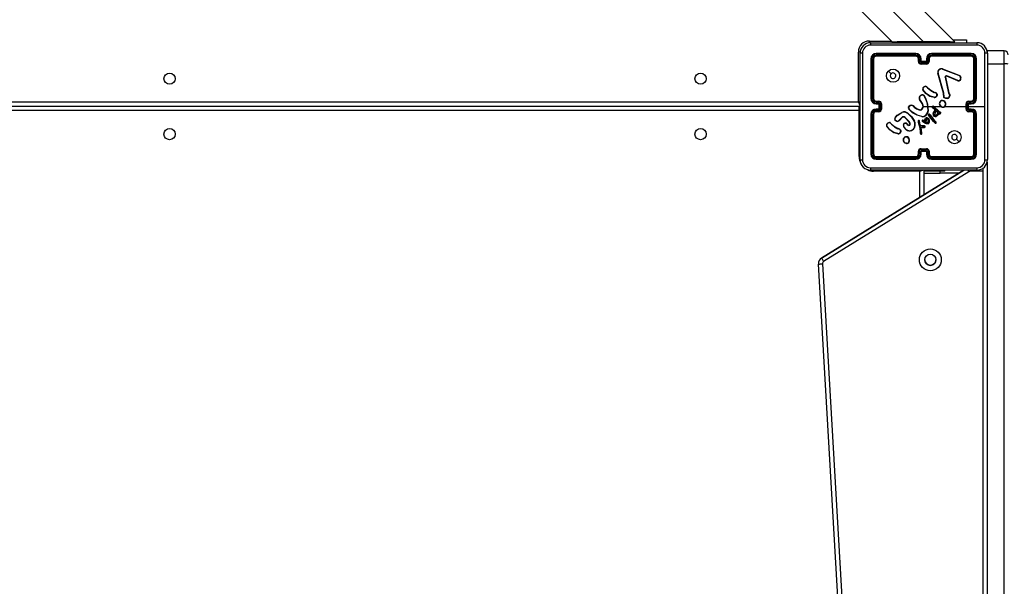
# Model space of a CAD drawing. Units: millimetres. Extents: x 64 to 903, y 61 to 798.
# Drawn here: x 484 to 558, y 510 to 553 of the extents above; entities that cross this region are included whole.
import ezdxf

# ---------------------------------------------------------------- set-up
doc = ezdxf.new("R2010")
doc.units = ezdxf.units.MM
doc.header["$LTSCALE"] = 50
doc.header["$PDSIZE"] = -1
doc.styles.add('SLDTEXTSTYLE1', font='TXT', dxfattribs={"width": 0.605})
doc.dimstyles.new('SLDDIMSTYLE1', dxfattribs={"dimtxt": 17.5, "dimasz": 17.78, "dimexe": 0, "dimexo": 0.0625, "dimgap": 4.375, "dimtad": 1, "dimdec": 0, "dimrnd": 1e-09, "dimzin": 12, "dimdsep": 46, "dimtxsty": 'SLDTEXTSTYLE1', "dimsah": 1, "dimcen": 0.09, "dimadec": 0, "dimazin": 3, "dimtfac": 1, "dimtdec": 0, "dimtofl": 0, "dimtmove": 0, "dimatfit": 3, "dimfxl": 1, "dimfrac": 2, "dimtolj": 1, "dimtzin": 12, "dimarcsym": 0})

# ---------------------------------------------------------------- blocks, each defined once
blk = doc.blocks.new('_D_1')
at = {"color": 0, "linetype": 'Continuous', "lineweight": -2}
for p, q in [((479.193, 797.802), (899.893, 797.802)), ((899.893, 179.635), (899.893, 780.022)), ((560.646, 161.855), (899.893, 161.855))]:
    blk.add_line(p, q, dxfattribs=at)
at = {"color": 0}
for points in [[(902.856, 780.022), (896.929, 780.022), (899.893, 797.802)], [(896.929, 179.635), (902.856, 179.635), (899.893, 161.855)]]:
    blk.add_solid(points, dxfattribs=at)
at = {"layer": 'Defpoints', "color": 0}
for p in [(479.13, 797.802), (899.893, 797.802), (560.583, 161.855)]:
    blk.add_point(p, dxfattribs=at)
at = {"color": 0, "lineweight": 18, "insert": (878.018, 454.345), "char_height": 17.5, "attachment_point": 2, "rotation": 90, "style": 'SLDTEXTSTYLE1'}
blk.add_mtext('\\A1;636', dxfattribs=at)
blk = doc.blocks.new('_D_3')
at = {"color": 0, "linetype": 'Continuous', "lineweight": -2}
for p, q in [((435.862, 647.806), (719.893, 647.806)), ((719.893, 329.635), (719.893, 630.026)), ((558.256, 311.855), (719.893, 311.855))]:
    blk.add_line(p, q, dxfattribs=at)
at = {"color": 0}
for points in [[(722.856, 630.026), (716.929, 630.026), (719.893, 647.806)], [(716.929, 329.635), (722.856, 329.635), (719.893, 311.855)]]:
    blk.add_solid(points, dxfattribs=at)
at = {"layer": 'Defpoints', "color": 0}
for p in [(435.799, 647.806), (719.893, 647.806), (558.193, 311.855)]:
    blk.add_point(p, dxfattribs=at)
at = {"color": 0, "lineweight": 18, "insert": (698.018, 467.002), "char_height": 17.5, "attachment_point": 2, "rotation": 90, "style": 'SLDTEXTSTYLE1'}
blk.add_mtext('\\A1;336', dxfattribs=at)

msp = doc.modelspace()

# ---------------------------------------------------------------- linework, layer by layer
at = {"color": 7, "linetype": 'Continuous', "lineweight": 25}
for p, q in [((552.076, 551.511), (482.976, 620.611)), ((540.454, 560.75), (549.693, 551.511)), ((554.459, 551.511), (548.569, 557.401)), ((548.068, 551.436), (556.118, 551.436)), ((549.693, 551.511), (550.093, 551.511)), ((550.093, 551.436), (550.093, 551.511)), ((551.093, 551.511), (550.093, 551.511)), ((553.093, 551.511), (551.093, 551.511)), ((554.093, 551.511), (553.093, 551.511)), ((554.093, 551.511), (554.459, 551.511)), ((554.093, 551.436), (554.093, 551.511)), ((554.31, 551.66), (555.343, 551.66)), ((555.343, 551.66), (555.343, 551.436)), ((547.143, 546.961), (547.143, 550.711)), ((547.268, 542.586), (547.268, 550.636)), ((548.093, 550.211), (548.093, 547.211)), ((548.141, 550.213), (548.141, 547.212)), ((548.241, 550.213), (548.241, 547.212)), ((548.293, 550.211), (548.293, 547.211)), ((551.493, 550.564), (548.491, 550.564)), ((551.493, 550.464), (548.491, 550.464)), ((551.493, 550.611), (548.493, 550.611)), ((551.493, 550.411), (548.493, 550.411)), ((551.693, 550.011), (551.693, 550.211)), ((551.743, 550.013), (551.743, 550.213)), ((551.843, 549.963), (551.843, 550.213)), ((551.893, 550.011), (551.893, 550.211)), ((552.293, 550.211), (552.293, 550.011)), ((552.344, 550.213), (552.344, 549.963)), ((552.444, 550.213), (552.444, 550.013)), ((552.493, 550.211), (552.493, 550.011)), ((555.693, 550.611), (552.693, 550.611)), ((555.693, 550.411), (552.693, 550.411)), ((555.696, 550.564), (552.694, 550.564)), ((555.696, 550.464), (552.694, 550.464)), ((555.893, 547.211), (555.893, 550.211)), ((555.946, 547.212), (555.946, 550.213)), ((556.046, 547.212), (556.046, 550.213)), ((556.093, 547.211), (556.093, 550.211)), ((558.193, 550.809), (556.893, 550.809)), ((556.918, 550.636), (556.918, 542.586)), ((552.344, 549.963), (551.843, 549.963)), ((551.893, 550.011), (551.893, 550.011)), ((552.293, 550.011), (551.893, 550.011)), ((552.294, 549.863), (551.893, 549.863)), ((552.293, 549.811), (551.893, 549.811)), ((552.293, 550.011), (552.294, 550.011)), ((553.509, 549.451), (554.743, 548.988)), ((556.893, 549.823), (558.193, 549.823)), ((558.193, 490.516), (558.193, 549.823)), ((553.59, 547.608), (553.158, 549.13)), ((553.61, 547.614), (553.177, 549.135)), ((553.503, 549.433), (554.736, 548.97)), ((553.726, 548.831), (553.977, 547.624)), ((553.745, 548.834), (553.996, 547.628)), ((554.67, 548.555), (553.833, 548.911)), ((554.677, 548.574), (553.841, 548.93)), ((554.819, 548.911), (554.885, 548.799)), ((554.833, 548.922), (554.903, 548.806)), ((552.311, 548.084), (552.388, 548.007)), ((552.326, 548.097), (552.402, 548.021)), ((552.188, 547.288), (552.208, 547.227)), ((552.208, 547.291), (552.226, 547.236)), ((552.883, 547.284), (552.566, 547.356)), ((552.885, 547.304), (552.574, 547.375)), ((552.944, 547.646), (552.882, 547.664)), ((552.89, 547.682), (552.947, 547.665)), ((552.961, 547.644), (552.944, 547.646)), ((552.947, 547.665), (552.962, 547.663)), ((553.089, 547.459), (553.064, 547.396)), ((553.108, 547.456), (553.081, 547.386)), ((553.587, 547.463), (553.597, 547.519)), ((553.598, 547.541), (553.59, 547.608)), ((553.597, 547.519), (553.598, 547.541)), ((553.607, 547.458), (553.618, 547.518)), ((553.619, 547.541), (553.61, 547.614)), ((553.618, 547.518), (553.619, 547.541)), ((553.977, 547.624), (554.011, 547.542)), ((553.996, 547.628), (554.027, 547.553)), ((547.293, 546.611), (482.893, 546.611)), ((483.043, 546.961), (547.143, 546.961)), ((547.193, 546.54), (547.193, 546.611)), ((547.268, 546.54), (547.193, 546.54)), ((547.193, 545.011), (547.193, 546.54)), ((548.491, 546.961), (548.691, 546.961)), ((548.491, 546.861), (548.741, 546.861)), ((548.493, 547.011), (548.693, 547.011)), ((548.493, 546.811), (548.693, 546.811)), ((548.693, 546.811), (548.693, 546.811)), ((548.693, 546.811), (548.693, 546.411)), ((548.741, 546.861), (548.741, 546.611)), ((548.741, 546.611), (548.741, 546.361)), ((548.841, 546.611), (548.741, 546.611)), ((548.841, 546.811), (548.841, 546.611)), ((548.841, 546.611), (548.841, 546.411)), ((548.893, 546.811), (548.893, 546.411)), ((550.939, 546.561), (551.052, 546.679)), ((550.956, 546.55), (551.062, 546.662)), ((551.347, 546.588), (551.376, 546.559)), ((551.363, 546.601), (551.389, 546.574)), ((551.977, 546.82), (551.784, 547.126)), ((551.993, 546.832), (551.801, 547.137)), ((552.093, 546.611), (552.387, 546.611)), ((552.387, 546.611), (552.398, 546.286)), ((552.407, 546.611), (552.763, 546.611)), ((552.938, 546.365), (552.752, 546.505)), ((552.95, 546.381), (552.765, 546.52)), ((552.832, 546.611), (553.386, 546.611)), ((552.832, 546.585), (553.244, 546.217)), ((552.846, 546.599), (553.256, 546.233)), ((555.293, 546.411), (555.293, 546.811)), ((555.346, 546.411), (555.346, 546.811)), ((555.446, 546.861), (555.696, 546.861)), ((555.446, 546.361), (555.446, 546.861)), ((555.493, 547.011), (555.693, 547.011)), ((555.493, 546.811), (555.693, 546.811)), ((555.493, 546.811), (555.493, 546.811)), ((555.493, 546.411), (555.493, 546.811)), ((555.493, 546.611), (556.731, 546.611)), ((555.496, 546.961), (555.696, 546.961)), ((547.193, 546.311), (482.993, 546.311)), ((548.093, 546.011), (548.093, 543.011)), ((548.141, 546.011), (548.141, 543.009)), ((548.241, 546.011), (548.241, 543.009)), ((548.293, 546.011), (548.293, 543.011)), ((548.741, 546.361), (548.491, 546.361)), ((548.691, 546.261), (548.491, 546.261)), ((548.693, 546.411), (548.493, 546.411)), ((548.693, 546.211), (548.493, 546.211)), ((548.693, 546.411), (548.693, 546.411)), ((550.071, 545.94), (550.43, 546.16)), ((550.083, 545.924), (550.437, 546.141)), ((550.442, 545.778), (550.234, 545.563)), ((550.456, 545.764), (550.25, 545.55)), ((550.993, 545.424), (550.665, 545.767)), ((551.009, 545.436), (550.677, 545.782)), ((551.944, 545.837), (551.589, 545.937)), ((551.948, 545.856), (551.595, 545.956)), ((552.176, 545.605), (552.237, 545.717)), ((552.625, 545.718), (552.454, 545.948)), ((552.64, 545.731), (552.472, 545.958)), ((552.571, 545.956), (552.542, 545.995)), ((552.558, 546.007), (552.587, 545.968)), ((552.571, 545.956), (552.797, 545.656)), ((552.587, 545.968), (552.812, 545.669)), ((552.842, 545.474), (552.625, 545.718)), ((552.857, 545.488), (552.64, 545.731)), ((552.899, 546.251), (552.957, 546.33)), ((552.916, 546.239), (552.973, 546.318)), ((552.931, 546.133), (553.06, 546.267)), ((552.949, 546.353), (552.938, 546.365)), ((552.946, 546.121), (553.06, 546.242)), ((552.957, 546.342), (552.949, 546.353)), ((552.966, 546.364), (552.95, 546.381)), ((552.974, 546.353), (552.966, 546.364)), ((553.06, 546.267), (553.2, 546.13)), ((553.06, 546.242), (553.179, 546.125)), ((553.252, 546.086), (553.207, 546.01)), ((553.261, 546.062), (553.223, 545.999)), ((553.244, 546.217), (553.3, 546.177)), ((553.295, 546.071), (553.252, 546.086)), ((553.256, 546.233), (553.311, 546.194)), ((553.288, 546.052), (553.261, 546.062)), ((553.3, 546.177), (553.343, 546.149)), ((553.311, 546.194), (553.354, 546.166)), ((555.696, 546.361), (555.446, 546.361)), ((555.693, 546.411), (555.493, 546.411)), ((555.493, 546.411), (555.493, 546.411)), ((555.693, 546.211), (555.493, 546.211)), ((555.696, 546.261), (555.496, 546.261)), ((555.893, 543.011), (555.893, 546.011)), ((555.946, 543.009), (555.946, 546.011)), ((556.046, 543.009), (556.046, 546.011)), ((556.093, 543.011), (556.093, 546.011)), ((547.193, 545.011), (547.268, 545.011)), ((549.568, 545.339), (549.645, 545.262)), ((549.584, 545.352), (549.66, 545.277)), ((550.761, 544.856), (550.595, 545.034)), ((550.774, 544.87), (550.611, 545.046)), ((550.838, 545.293), (550.824, 545.278)), ((550.824, 545.278), (550.91, 545.204)), ((550.838, 545.293), (550.923, 545.219)), ((551.054, 545.3), (550.993, 545.424)), ((551.073, 545.306), (551.009, 545.436)), ((551.665, 545.412), (551.785, 544.992)), ((551.684, 545.416), (551.805, 544.996)), ((551.807, 545.219), (551.744, 545.51)), ((551.827, 545.223), (551.763, 545.517)), ((551.785, 544.992), (551.798, 544.937)), ((551.805, 544.996), (551.817, 544.94)), ((551.811, 545.209), (551.807, 545.219)), ((551.845, 545.157), (551.811, 545.209)), ((551.828, 545.22), (551.827, 545.223)), ((551.862, 545.169), (551.828, 545.22)), ((551.97, 545.121), (551.864, 545.144)), ((551.974, 545.141), (551.868, 545.164)), ((551.875, 545.048), (551.97, 545.047)), ((551.939, 544.587), (551.875, 545.048)), ((551.898, 545.028), (551.969, 545.027)), ((551.898, 545.028), (551.898, 545.028)), ((551.959, 544.588), (551.898, 545.028)), ((551.969, 545.027), (552.153, 545.013)), ((551.975, 545.12), (551.97, 545.121)), ((551.97, 545.047), (552.154, 545.032)), ((551.976, 545.14), (551.974, 545.141)), ((552.158, 545.113), (551.975, 545.12)), ((552.16, 545.133), (551.976, 545.14)), ((552.092, 545.394), (551.99, 545.471)), ((552.104, 545.41), (552.003, 545.487)), ((552.031, 545.542), (552.101, 545.511)), ((552.039, 545.56), (552.11, 545.529)), ((552.217, 545.317), (552.092, 545.394)), ((552.101, 545.511), (552.168, 545.476)), ((552.226, 545.335), (552.104, 545.41)), ((552.11, 545.529), (552.154, 545.506)), ((552.154, 545.506), (552.176, 545.605)), ((552.168, 545.476), (552.195, 545.599)), ((552.195, 545.599), (552.253, 545.705)), ((552.308, 545.285), (552.217, 545.317)), ((552.313, 545.305), (552.226, 545.335)), ((552.797, 545.656), (553.005, 545.435)), ((552.812, 545.669), (553.021, 545.448)), ((552.963, 545.351), (552.842, 545.474)), ((552.976, 545.366), (552.857, 545.488)), ((553.005, 545.435), (553.025, 545.407)), ((553.021, 545.448), (553.042, 545.417)), ((550.139, 544.537), (549.823, 544.612)), ((550.14, 544.557), (549.831, 544.63)), ((550.201, 544.901), (550.139, 544.919)), ((550.148, 544.937), (550.205, 544.921)), ((550.218, 544.898), (550.201, 544.901)), ((550.205, 544.921), (550.219, 544.919)), ((550.346, 544.714), (550.325, 544.657)), ((550.366, 544.711), (550.343, 544.648)), ((551.798, 544.937), (551.824, 544.702)), ((551.817, 544.94), (551.844, 544.704)), ((551.824, 544.702), (551.837, 544.567)), ((551.837, 544.567), (551.847, 544.537)), ((551.856, 544.571), (551.844, 544.704)), ((551.856, 544.571), (551.866, 544.545)), ((551.937, 544.567), (551.939, 544.587)), ((551.957, 544.567), (551.959, 544.588)), ((550.826, 543.801), (550.797, 543.8)), ((550.823, 543.82), (550.799, 543.82)), ((548.491, 542.759), (551.493, 542.759)), ((548.493, 542.811), (551.493, 542.811)), ((551.693, 543.011), (551.693, 543.211)), ((551.743, 543.009), (551.743, 543.209)), ((551.843, 543.259), (552.344, 543.259)), ((551.843, 543.009), (551.843, 543.259)), ((551.893, 543.411), (552.293, 543.411)), ((551.893, 543.359), (552.294, 543.359)), ((551.893, 543.011), (551.893, 543.211)), ((551.893, 543.211), (551.893, 543.211)), ((551.893, 543.211), (552.293, 543.211)), ((552.293, 543.211), (552.293, 543.011)), ((552.293, 543.211), (552.294, 543.211)), ((552.344, 543.259), (552.344, 543.009)), ((552.444, 543.209), (552.444, 543.009)), ((552.493, 543.211), (552.493, 543.011)), ((552.693, 542.811), (555.693, 542.811)), ((552.694, 542.759), (555.696, 542.759)), ((548.491, 542.659), (551.493, 542.659)), ((548.493, 542.611), (551.493, 542.611)), ((552.693, 542.611), (555.693, 542.611)), ((552.694, 542.659), (555.696, 542.659)), ((555.129, 541.786), (544.355, 535.132)), ((555.516, 541.669), (544.512, 534.873)), ((556.118, 541.786), (548.068, 541.786)), ((551.793, 541.711), (548.293, 541.711)), ((552.093, 541.811), (552.093, 539.911)), ((552.165, 541.711), (552.093, 541.711)), ((552.093, 541.562), (553.343, 541.562)), ((552.165, 541.786), (552.165, 541.711)), ((553.693, 541.711), (552.165, 541.711)), ((554.766, 541.562), (553.343, 541.562)), ((553.693, 541.711), (553.693, 541.786)), ((556.593, 490.516), (556.593, 541.959)), ((544.118, 534.706), (544.118, 534.704)), ((547.144, 482.734), (544.118, 534.675)), ((544.355, 535.129), (544.355, 535.132)), ((544.418, 534.691), (547.444, 482.751))]:
    msp.add_line(p, q, dxfattribs=at)
at = {"color": 8, "linetype": 'Continuous', "lineweight": 25}
for p, q in [((547.993, 551.561), (549.643, 551.561)), ((547.993, 551.428), (547.993, 551.561)), ((551.093, 551.436), (551.093, 551.511)), ((553.093, 551.436), (553.093, 551.511)), ((547.277, 550.711), (547.143, 550.711)), ((556.893, 550.809), (556.893, 550.669)), ((558.193, 549.823), (558.193, 550.809)), ((547.27, 546.665), (547.143, 546.961)), ((547.272, 546.906), (547.143, 546.961)), ((547.193, 542.811), (547.193, 545.011)), ((547.269, 542.811), (547.193, 542.811)), ((556.893, 542.397), (556.893, 490.516)), ((544.355, 535.129), (555.133, 541.786)), ((548.293, 541.787), (548.293, 541.711)), ((551.819, 541.789), (551.793, 541.711)), ((551.793, 541.711), (552.025, 541.788)), ((551.793, 539.726), (551.793, 541.711)), ((553.343, 541.562), (553.343, 541.711)), ((555.621, 541.699), (555.621, 541.787)), ((556.593, 541.699), (555.621, 541.699))]:
    msp.add_line(p, q, dxfattribs=at)
at = {"color": 7, "linetype": 'Continuous', "lineweight": 25, "flags": 128}
for points in [[(556.129, 551.248), (553.439, 551.248), (550.748, 551.248), (548.058, 551.248)], [(547.456, 550.647), (547.456, 547.957), (547.456, 545.265), (547.456, 542.575)], [(556.731, 546.611), (556.731, 548.63), (556.731, 550.647)], [(549.415, 549.289), (549.518, 549.187), (549.62, 549.085)], [(553.726, 548.831), (553.724, 548.847), (553.726, 548.863)], [(553.745, 548.857), (553.744, 548.846), (553.745, 548.834)], [(553.789, 548.932), (553.815, 548.936), (553.841, 548.93)], [(553.833, 548.911), (553.815, 548.915), (553.795, 548.913)], [(554.736, 548.97), (554.781, 548.946), (554.819, 548.911)], [(554.743, 548.988), (554.793, 548.961), (554.833, 548.922)], [(552.388, 548.007), (552.619, 547.813), (552.882, 547.664)], [(552.402, 548.021), (552.63, 547.829), (552.89, 547.682)], [(552.566, 547.356), (552.263, 547.577), (552.034, 547.863)], [(552.574, 547.375), (552.279, 547.59), (552.05, 547.875)], [(552.208, 547.227), (552.323, 546.927), (552.387, 546.611)], [(552.226, 547.236), (552.382, 546.772), (552.418, 546.284)], [(553.089, 547.459), (553.087, 547.522), (553.063, 547.58)], [(553.081, 547.589), (553.107, 547.525), (553.108, 547.456)], [(553.899, 547.208), (553.761, 547.213), (553.634, 547.264)], [(553.894, 547.228), (553.766, 547.233), (553.647, 547.28)], [(554.011, 547.542), (554.043, 547.476), (554.054, 547.404)], [(554.027, 547.553), (554.062, 547.48), (554.073, 547.401)], [(551.376, 546.559), (551.547, 546.438), (551.735, 546.347)], [(551.389, 546.574), (551.555, 546.456), (551.742, 546.366)], [(551.907, 546.38), (551.977, 546.443), (552.023, 546.526)], [(551.917, 546.362), (551.992, 546.431), (552.042, 546.519)], [(553.696, 546.611), (553.896, 546.611), (554.096, 546.611), (554.295, 546.611), (554.495, 546.611), (554.695, 546.611), (554.894, 546.611), (555.094, 546.611), (555.293, 546.611)], [(556.731, 542.575), (556.731, 544.593), (556.731, 546.611)], [(549.896, 545.653), (549.948, 545.793), (550.071, 545.94)], [(549.915, 545.649), (549.976, 545.801), (550.083, 545.924)], [(550.888, 546.073), (551.172, 545.806), (551.38, 545.478)], [(550.901, 546.089), (551.188, 545.819), (551.398, 545.486)], [(551.589, 545.937), (551.254, 546.124), (550.973, 546.4)], [(551.595, 545.956), (551.26, 546.144), (550.986, 546.414)], [(552.398, 546.286), (552.349, 546.118), (552.255, 545.97)], [(552.418, 546.284), (552.368, 546.11), (552.27, 545.957)], [(552.337, 545.742), (552.373, 545.731), (552.405, 545.708)], [(552.339, 545.762), (552.382, 545.749), (552.419, 545.722)], [(552.405, 545.708), (552.452, 545.645), (552.483, 545.573)], [(552.419, 545.722), (552.467, 545.661), (552.502, 545.578)], [(552.807, 546.028), (552.841, 546.144), (552.899, 546.251)], [(552.827, 546.024), (552.86, 546.136), (552.916, 546.239)], [(553.207, 546.01), (553.128, 545.931), (553.03, 545.876)], [(553.223, 545.999), (553.143, 545.918), (553.038, 545.858)], [(553.343, 546.149), (553.351, 546.142), (553.356, 546.132)], [(553.354, 546.166), (553.367, 546.154), (553.375, 546.139)], [(549.823, 544.612), (549.524, 544.83), (549.291, 545.118)], [(549.831, 544.63), (549.536, 544.845), (549.307, 545.13)], [(549.645, 545.262), (549.876, 545.067), (550.139, 544.919)], [(549.66, 545.277), (549.888, 545.084), (550.148, 544.937)], [(550.023, 545.49), (549.962, 545.522), (549.914, 545.57)], [(550.029, 545.508), (549.974, 545.537), (549.93, 545.582)], [(550.574, 545.233), (550.588, 545.264), (550.61, 545.29)], [(551.671, 545.509), (551.663, 545.461), (551.665, 545.412)], [(551.69, 545.503), (551.682, 545.46), (551.684, 545.416)], [(551.868, 545.164), (551.865, 545.166), (551.862, 545.169)], [(552.29, 545.404), (552.263, 545.455), (552.248, 545.511)], [(552.307, 545.414), (552.281, 545.462), (552.267, 545.514)], [(552.409, 545.289), (552.359, 545.28), (552.308, 545.285)], [(552.402, 545.307), (552.358, 545.3), (552.313, 545.305)], [(552.393, 545.616), (552.415, 545.564), (552.419, 545.507)], [(552.419, 545.507), (552.412, 545.458), (552.398, 545.421)], [(552.41, 545.626), (552.434, 545.568), (552.439, 545.506)], [(552.439, 545.506), (552.433, 545.458), (552.416, 545.413)], [(552.483, 545.573), (552.495, 545.489), (552.488, 545.406)], [(552.502, 545.578), (552.515, 545.49), (552.507, 545.401)], [(550.346, 544.714), (550.344, 544.777), (550.32, 544.835)], [(550.339, 544.845), (550.365, 544.78), (550.366, 544.711)], [(554.772, 543.933), (554.669, 544.035), (554.567, 544.138)], [(548.058, 541.974), (550.748, 541.974), (553.439, 541.974), (556.129, 541.974)]]:
    msp.add_lwpolyline(points, dxfattribs=at)
at = {"color": 8, "linetype": 'Continuous', "lineweight": 25, "flags": 128}
msp.add_lwpolyline([(555.516, 541.669), (555.485, 541.719), (555.456, 541.767), (555.442, 541.788)], dxfattribs=at)
at = {"color": 7, "linetype": 'Continuous', "lineweight": 25}
for centre, radius in [((549.769, 548.936), 0.5), ((494.993, 548.711), 0.425), ((535.193, 548.711), 0.425), ((494.993, 544.511), 0.425), ((535.193, 544.511), 0.425), ((554.418, 544.286), 0.5), ((552.593, 534.999), 0.825), ((552.593, 535), 0.425)]:
    msp.add_circle(centre, radius, dxfattribs=at)
for centre, radius, start, end in [((547.993, 550.711), 0.85, 90, 180), ((548.068, 550.636), 0.8, 90, 180), ((548.058, 550.646), 0.602, 90.06001, 179.93999), ((548.925, 551.293), 0.868, 170.51313, 182.94754), ((555.263, 551.293), 0.868, 357.05185, 9.48747), ((556.118, 550.636), 0.8, 360, 90), ((556.129, 550.646), 0.602, 0.05995, 89.94005), ((547.412, 549.78), 0.868, 87.05185, 99.48747), ((548.493, 550.211), 0.4, 90, 180), ((548.128, 549.986), 0.228, 86.87398, 98.84594), ((548.492, 550.212), 0.351, 90.17369, 179.82632), ((548.492, 550.213), 0.251, 90.17625, 179.82376), ((548.253, 549.905), 0.309, 82.53805, 92.30153), ((548.493, 550.211), 0.2, 90, 180), ((548.719, 550.576), 0.228, 171.18594, 183.11448), ((548.801, 550.451), 0.31, 177.70676, 187.43347), ((551.493, 550.211), 0.4, 0, 90), ((553.034, 550.575), 1.54, 178.65939, 180.42414), ((551.492, 550.212), 0.351, 0.16827, 89.82918), ((551.492, 550.213), 0.251, 0.17234, 89.8251), ((553.262, 550.45), 1.769, 179.56328, 181.26373), ((551.493, 550.211), 0.2, 0, 90), ((551.731, 549.942), 0.272, 87.40442, 97.9155), ((551.856, 549.939), 0.275, 82.1186, 92.60133), ((552.693, 550.211), 0.4, 90, 180), ((552.331, 549.939), 0.275, 87.39781, 97.88063), ((552.695, 550.212), 0.351, 90.17075, 179.83179), ((552.695, 550.213), 0.251, 90.17485, 179.8277), ((552.456, 549.942), 0.272, 82.0822, 92.59573), ((552.693, 550.211), 0.2, 90, 180), ((551.222, 550.575), 1.472, 359.55608, 1.4027), ((551.004, 550.45), 1.69, 358.6777, 0.4571), ((555.47, 550.576), 0.227, 356.86204, 8.88146), ((555.693, 550.211), 0.4, 360, 90), ((555.388, 550.451), 0.308, 352.50951, 2.3107), ((555.693, 550.211), 0.2, 360, 90), ((555.695, 550.213), 0.351, 0.14543, 89.85458), ((555.695, 550.213), 0.251, 0.17627, 89.82373), ((555.934, 549.905), 0.309, 87.69759, 97.462), ((556.058, 549.986), 0.227, 81.15042, 93.12641), ((556.775, 549.78), 0.868, 80.51313, 92.94754), ((558.193, 550.509), 0.3, 0, 90), ((551.732, 549.7), 0.313, 87.94149, 97.06136), ((551.893, 550.011), 0.2, 180, 270), ((551.894, 550.014), 0.151, 180.1741, 269.82297), ((552.35, 549.483), 0.698, 130.84961, 136.53525), ((557.472, 549.85), 5.578, 179.86332, 180.39816), ((552.293, 550.011), 0.2, 270, 0), ((547.422, 549.85), 4.871, 359.54407, 0.15652), ((552.293, 550.014), 0.151, 270.17686, 359.82607), ((551.837, 549.483), 0.698, 43.47424, 49.16279), ((552.455, 549.7), 0.313, 82.93669, 92.0584), ((553.43, 549.185), 0.278, 73.31116, 191.56604), ((553.43, 549.186), 0.258, 73.46144, 191.40016), ((552.746, 549.693), 0.801, 341.05243, 342.42671), ((558.291, 542.477), 7.347, 88.41746, 90.75727), ((549.768, 548.936), 0.21, 180.00594, 134.99939), ((549.768, 548.936), 0.21, 134.99939, 180.00594), ((553.218, 548.946), 0.194, 102.20717, 108.26152), ((553.822, 548.839), 0.0988, 109.61059, 166.04317), ((553.695, 548.713), 0.153, 70.79652, 78.21219), ((553.77, 548.644), 0.192, 97.46948, 103.29417), ((553.821, 548.839), 0.0777, 109.26443, 166.38904), ((553.613, 548.866), 0.188, 14.46449, 20.70252), ((553.246, 549.179), 0.645, 335.5088, 337.3478), ((554.726, 548.736), 0.19, 252.67727, 21.65798), ((554.727, 548.737), 0.17, 253.0103, 21.56327), ((554.51, 549.06), 0.244, 338.43897, 342.95235), ((557.306, 545.797), 3.985, 128.34189, 128.61623), ((555.266, 547.868), 1.006, 111.14846, 112.23784), ((552.132, 547.94), 0.125, 145.43992, 218.08898), ((552.132, 547.94), 0.105, 145.19887, 218.6252), ((552.245, 547.881), 0.252, 91.16932, 149.00972), ((551.805, 547.634), 0.438, 56.64203, 59.23361), ((552.247, 547.877), 0.236, 91.40662, 148.66942), ((542.44, 547.371), 9.83, 4.33277, 4.44751), ((552.252, 548.039), 0.0943, 37.52828, 97.03349), ((552.252, 548.039), 0.0744, 36.64464, 97.72777), ((552.661, 547.688), 0.529, 129.31945, 131.46413), ((552.869, 547.528), 0.679, 133.42715, 135.09197), ((554.422, 548.663), 0.271, 336.44674, 340.83598), ((548.13, 545.705), 1.506, 89.56596, 91.37127), ((548.493, 547.211), 0.4, 180, 270), ((548.492, 547.213), 0.351, 180.17071, 269.83185), ((548.492, 547.212), 0.251, 180.17485, 269.82772), ((548.254, 545.483), 1.728, 88.70707, 90.44688), ((548.493, 547.211), 0.2, 180, 270), ((551.979, 547.252), 0.232, 9.78873, 212.78366), ((551.979, 547.252), 0.212, 9.78907, 212.81457), ((552.425, 547.331), 0.66, 124.60303, 126.3566), ((552.339, 546.446), 0.855, 98.78346, 100.121), ((552.748, 546.117), 1.234, 115.03376, 115.94803), ((558.025, 544.84), 6.011, 155.06233, 155.2551), ((551.392, 548.337), 1.635, 335.69624, 336.38676), ((552.9, 547.494), 0.211, 265.42972, 329.16681), ((552.238, 547.351), 0.648, 354.09336, 355.8751), ((552.9, 547.494), 0.191, 265.49005, 329.10789), ((552.277, 547.744), 0.675, 351.63502, 353.31044), ((551.573, 547.702), 1.389, 357.57515, 358.3938), ((552.967, 547.539), 0.105, 23.20136, 93.30119), ((552.967, 547.539), 0.125, 23.91281, 92.42523), ((553.568, 546.642), 1.065, 117.24619, 118.3095), ((552.855, 547.038), 0.414, 57.03655, 59.78995), ((553.01, 547.018), 0.449, 77.3026, 79.8337), ((553.776, 547.403), 0.199, 162.12943, 224.17285), ((553.49, 547.109), 0.368, 71.40335, 74.56436), ((553.82, 546.858), 0.784, 105.50677, 106.99794), ((553.592, 547.039), 0.48, 86.92683, 89.3552), ((553.593, 547.072), 0.469, 86.91331, 89.4004), ((553.777, 547.403), 0.179, 162.1828, 223.35103), ((552.584, 548.144), 1.37, 320.03709, 320.89477), ((553.8, 547.474), 0.263, 291.02244, 344.57664), ((553.615, 547.154), 0.289, 10.84812, 14.85003), ((553.803, 547.471), 0.279, 290.11564, 345.57157), ((554.114, 546.987), 0.651, 100.45049, 102.1663), ((553.213, 548.735), 1.435, 303.78677, 304.5647), ((553.974, 546.774), 0.635, 81.01691, 82.79723), ((555.693, 547.211), 0.4, 270, 360), ((555.693, 547.211), 0.2, 270, 360), ((555.695, 547.212), 0.351, 270.14003, 359.85743), ((555.695, 547.212), 0.251, 270.17225, 359.8252), ((555.932, 545.483), 1.729, 89.55306, 91.29309), ((556.057, 545.707), 1.505, 88.62797, 90.43401), ((548.764, 546.974), 0.273, 172.11492, 182.58553), ((548.767, 546.849), 0.276, 177.40832, 187.84966), ((549.006, 546.973), 0.315, 172.96775, 182.04981), ((548.691, 546.811), 0.151, 0.17704, 89.8259), ((548.693, 546.811), 0.2, 0, 90), ((549.225, 546.351), 0.703, 133.48518, 139.13165), ((548.855, 541.61), 5.201, 89.57306, 90.14654), ((551.046, 546.499), 0.124, 149.91843, 233.35178), ((551.38, 547.232), 0.802, 236.67592, 238.09065), ((551.047, 546.499), 0.104, 150.4742, 234.66666), ((551.154, 546.43), 0.27, 39.37825, 112.32247), ((552.453, 547.451), 1.599, 208.83032, 209.54907), ((551.154, 546.429), 0.25, 39.47214, 111.6346), ((552.1, 545.679), 1.181, 128.6459, 129.62198), ((552.261, 545.812), 1.158, 138.85078, 139.84497), ((553.17, 544.992), 2.545, 122.53717, 122.98767), ((553.524, 544.557), 2.742, 123.94459, 124.36277), ((551.713, 546.627), 0.327, 341.83558, 36.19318), ((551.708, 546.627), 0.352, 342.18619, 35.67861), ((552.356, 547.459), 0.991, 250.41773, 251.57442), ((552.797, 546.554), 0.0667, 42.63064, 227.35598), ((552.797, 546.554), 0.0467, 41.5368, 226.26661), ((550.364, 548.55), 3.144, 319.43034, 319.79651), ((552.25, 547.172), 0.827, 314.76242, 316.14345), ((553.5, 546.824), 0.227, 143.76192, 218.12862), ((553.501, 546.824), 0.207, 143.80438, 218.30987), ((553.513, 546.82), 0.24, 68.1324, 144.87965), ((552.811, 546.22), 0.895, 54.30966, 55.6019), ((552.764, 547.503), 0.99, 304.25387, 305.42647), ((553.579, 546.847), 0.305, 212.33596, 265.07947), ((553.513, 546.82), 0.22, 68.35424, 144.82163), ((553.582, 546.851), 0.289, 212.5154, 264.36379), ((553.535, 546.766), 0.203, 275.11523, 354.16053), ((553.535, 546.766), 0.223, 274.53154, 354.02889), ((553.267, 546.559), 0.287, 356.8661, 0.87928), ((553.257, 547.174), 0.369, 336.17889, 339.25169), ((553.49, 546.795), 0.253, 348.76091, 65.43602), ((553.49, 546.795), 0.272, 348.85979, 65.64087), ((553.605, 545.827), 0.928, 80.58937, 81.80259), ((555.493, 546.811), 0.2, 90, 180), ((555.332, 541.611), 5.2, 89.85334, 90.42715), ((555.496, 546.811), 0.151, 90.17426, 179.82281), ((554.969, 546.358), 0.693, 40.81857, 46.54613), ((555.184, 546.973), 0.312, 357.9329, 7.09241), ((555.425, 546.974), 0.271, 357.39422, 7.9482), ((555.422, 546.849), 0.274, 352.08764, 2.61184), ((548.493, 546.011), 0.4, 90, 180), ((548.13, 547.517), 1.506, 268.62892, 270.43385), ((548.492, 546.01), 0.351, 90.16827, 179.82918), ((548.492, 546.01), 0.251, 90.17226, 179.82517), ((548.254, 547.739), 1.729, 269.55334, 271.29272), ((548.493, 546.011), 0.2, 90, 180), ((548.767, 546.373), 0.276, 172.15079, 182.59122), ((548.764, 546.249), 0.273, 177.41477, 187.88478), ((548.691, 546.411), 0.151, 270.17426, 359.8228), ((549.006, 546.25), 0.315, 177.95029, 187.03214), ((548.693, 546.411), 0.2, 270, 0), ((549.225, 546.871), 0.703, 220.86763, 226.51554), ((548.855, 551.613), 5.202, 269.85347, 270.42692), ((550.23, 546.05), 0.193, 214.76223, 220.63936), ((550.606, 545.729), 0.465, 50.6022, 112.22993), ((550.777, 546.288), 0.37, 200.27024, 203.35721), ((550.605, 545.728), 0.446, 50.57837, 112.14274), ((550.562, 545.64), 0.183, 50.94167, 130.94655), ((550.573, 545.889), 0.172, 220.02978, 226.74711), ((550.562, 545.641), 0.163, 50.85162, 130.93538), ((551.505, 545.098), 1.074, 140.39421, 141.44217), ((551.67, 545.474), 0.985, 141.37711, 142.55632), ((543.335, 553.726), 10.584, 316.19396, 316.30227), ((552.66, 545.589), 1.126, 160.99799, 162.00905), ((553.668, 545.675), 2.046, 160.25954, 160.8211), ((551.808, 546.573), 0.238, 252.09725, 297.29009), ((551.809, 546.571), 0.215, 251.96066, 297.28408), ((548.614, 544.458), 3.813, 29.97107, 30.27209), ((551.999, 546.192), 0.359, 261.26112, 319.15387), ((556.339, 544.899), 4.494, 167.6951, 167.94869), ((551.996, 546.198), 0.345, 261.95693, 318.66361), ((552.324, 545.657), 0.106, 81.96803, 145.79675), ((552.672, 546.29), 0.72, 232.83402, 234.43785), ((552.325, 545.657), 0.0862, 82.00231, 146.14032), ((553.316, 547.19), 1.616, 228.99403, 229.69968), ((549.465, 546.138), 2.899, 352.14847, 352.54707), ((552.544, 547.77), 1.492, 264.38492, 265.15204), ((551.812, 546.315), 0.848, 314.34333, 315.69976), ((552.51, 545.972), 0.06, 36.06682, 202.9365), ((552.566, 545.765), 0.215, 115.93156, 121.31394), ((552.51, 545.972), 0.04, 36.01017, 199.87699), ((552.086, 546.627), 0.78, 305.84166, 307.31173), ((552.305, 546.324), 0.454, 305.8302, 308.35372), ((552.253, 546.203), 0.611, 307.51936, 309.39403), ((552.966, 546), 0.161, 170.26342, 231.19349), ((552.975, 546.929), 0.917, 259.46037, 260.72079), ((552.967, 546), 0.142, 170.30425, 230.79006), ((552.424, 546.219), 0.56, 322.00997, 324.05491), ((552.967, 546.026), 0.182, 236.19146, 292.82664), ((552.967, 546.029), 0.165, 236.96617, 292.44927), ((552.309, 545.407), 1.03, 53.892, 55.01448), ((553.016, 546.055), 0.116, 137.25883, 218.91595), ((553.016, 546.055), 0.0955, 136.40259, 218.91095), ((552.414, 546.601), 0.803, 309.6236, 311.04735), ((553.011, 546.055), 0.112, 220.5069, 301.42078), ((552.482, 545.574), 0.718, 49.65665, 51.24009), ((552.421, 546.774), 0.659, 321.60738, 323.35188), ((553.011, 546.055), 0.0918, 220.51928, 302.01096), ((552.523, 546.995), 0.771, 303.54166, 305.03663), ((552.541, 546.97), 0.754, 303.515, 305.04453), ((552.948, 546.336), 0.0105, 323.97442, 34.69515), ((551.841, 544.769), 1.919, 53.83641, 54.43903), ((552.948, 546.336), 0.0306, 324.05981, 34.612), ((552.705, 545.736), 0.354, 20.10845, 23.30926), ((551.487, 546.228), 1.573, 0.50371, 1.41487), ((552.955, 546.183), 0.231, 297.05954, 345.56116), ((551.042, 544.81), 2.331, 29.54565, 30.04323), ((552.952, 546.185), 0.254, 297.58548, 347.45235), ((553.035, 546.896), 0.784, 280.56579, 282.19646), ((557.507, 552.363), 7.672, 235.90804, 236.05549), ((552.831, 546.551), 0.531, 320.99864, 323.14984), ((552.767, 545.904), 0.518, 17.6963, 20.53846), ((553.31, 546.117), 0.0686, 250.88788, 19.02795), ((552.898, 546.207), 0.419, 338.3263, 341.05953), ((553.31, 546.117), 0.0487, 251.03475, 19.02021), ((552.986, 546.395), 0.382, 325.21023, 328.20118), ((553.036, 546.352), 0.368, 326.59985, 329.70112), ((553.197, 546.61), 0.503, 288.47309, 290.72244), ((555.332, 551.611), 5.2, 269.57285, 270.14666), ((555.493, 546.411), 0.2, 180, 270), ((555.496, 546.411), 0.151, 180.17702, 269.8259), ((554.965, 546.867), 0.698, 313.47386, 319.16441), ((555.184, 546.25), 0.312, 352.90748, 2.0672), ((555.422, 546.373), 0.274, 357.3877, 7.91282), ((555.693, 546.011), 0.4, 360, 90), ((555.425, 546.249), 0.271, 352.05149, 2.60608), ((555.693, 546.011), 0.2, 0, 90), ((555.695, 546.01), 0.351, 0.17077, 89.83177), ((555.695, 546.01), 0.251, 0.175, 89.82755), ((555.932, 547.739), 1.728, 268.70669, 270.44715), ((556.057, 547.515), 1.505, 269.5658, 271.37222), ((549.389, 545.195), 0.125, 145.43992, 218.08898), ((549.389, 545.195), 0.105, 145.19769, 218.62546), ((549.503, 545.136), 0.252, 91.16932, 149.00988), ((549.387, 545.393), 0.162, 231.74131, 238.68015), ((551.362, 542.187), 3.589, 124.93536, 125.2425), ((549.502, 545.136), 0.233, 90.95155, 149.12198), ((549.509, 545.295), 0.0943, 37.52828, 97.03348), ((549.675, 545.385), 0.178, 179.02868, 185.58078), ((549.509, 545.294), 0.0744, 36.64721, 97.72782), ((550.051, 544.791), 0.73, 129.74022, 131.36758), ((550.119, 544.79), 0.669, 133.3611, 135.13123), ((550, 545.632), 0.105, 168.34829, 215.98091), ((549.968, 545.928), 0.284, 255.36825, 259.31251), ((550, 545.632), 0.0863, 168.62538, 215.70315), ((550.492, 544.801), 0.962, 125.72417, 126.88033), ((550.091, 545.689), 0.211, 251.02421, 318.75819), ((550.261, 545.423), 0.247, 159.91365, 164.44801), ((550.091, 545.689), 0.191, 251.10012, 318.68306), ((550.385, 545.728), 0.224, 227.57801, 232.74322), ((550.765, 545.174), 0.22, 162.79224, 219.48799), ((550.69, 545.2), 0.14, 131.37159, 163.6768), ((550.623, 545.416), 0.189, 248.99601, 254.98411), ((550.765, 545.174), 0.201, 162.78831, 219.49274), ((550.22, 545.516), 0.61, 307.90363, 309.73161), ((550.711, 545.17), 0.177, 44.0321, 130.21742), ((550.818, 545.474), 0.278, 217.35396, 221.48142), ((550.711, 545.169), 0.158, 43.87895, 129.98884), ((550.979, 545.275), 0.0989, 225.77189, 18.08283), ((548.87, 547.096), 2.782, 317.14544, 317.56661), ((550.979, 545.275), 0.0789, 225.3514, 18.03836), ((550.471, 546.185), 0.923, 304.4622, 305.68218), ((550.952, 545.651), 0.366, 286.20929, 289.29203), ((551.004, 545.182), 0.413, 292.66711, 341.747), ((551.008, 545.178), 0.428, 292.35222, 341.99029), ((551.079, 546.131), 0.72, 294.70595, 296.31831), ((550.882, 545.246), 0.549, 339.30745, 24.92229), ((551.495, 545.322), 0.288, 249.71229, 253.70685), ((550.888, 545.247), 0.563, 339.10912, 25.17139), ((551.593, 545.807), 0.402, 280.23421, 283.07298), ((551.719, 545.495), 0.05, 26.30088, 163.42872), ((551.948, 546.386), 0.92, 252.46702, 253.7116), ((551.719, 545.495), 0.03, 30.4483, 163.15781), ((551.631, 545.84), 0.349, 289.03323, 292.37575), ((551.706, 545.371), 0.388, 281.85378, 284.78736), ((551.74, 545.552), 0.34, 281.32217, 284.71989), ((551.597, 545.545), 0.399, 302.46572, 305.37018), ((551.644, 545.473), 0.374, 302.41331, 305.51083), ((551.871, 545.174), 0.0308, 213.47518, 257.21462), ((547.69, 546.08), 4.278, 347.36318, 347.63564), ((552.237, 545.445), 0.537, 227.66431, 230.91191), ((552.27, 545.024), 0.301, 175.65034, 179.39515), ((552.021, 545.512), 0.0513, 70.11407, 232.859), ((550.023, 545.56), 1.996, 347.27831, 347.86229), ((558.879, 544.849), 6.909, 177.58662, 177.75536), ((552.021, 545.512), 0.0313, 71.26214, 233.44984), ((551.583, 545.808), 0.528, 320.40305, 322.55205), ((558.268, 543.107), 6.695, 158.50828, 158.68143), ((551.828, 545.599), 0.334, 322.1365, 325.52915), ((551.882, 545.626), 0.247, 332.27803, 336.96199), ((552.152, 545.073), 0.0604, 270.81756, 82.69948), ((551.06, 545.054), 1.094, 357.859, 358.88878), ((553.519, 546.119), 1.496, 204.17491, 205.44168), ((552.152, 545.073), 0.0404, 271.99268, 81.58397), ((551.213, 545.204), 0.95, 354.46728, 355.69597), ((552.403, 546.339), 0.769, 252.7829, 254.28129), ((551.777, 545.557), 0.5, 331.42177, 333.68534), ((552.403, 545.54), 0.159, 145.93958, 190.75455), ((552.027, 546.74), 1.249, 280.18391, 281.10228), ((552.402, 545.541), 0.137, 145.80355, 191.14952), ((552.34, 545.58), 0.084, 33.58007, 144.13753), ((552.527, 545.981), 0.434, 234.06409, 236.68454), ((552.34, 545.58), 0.0639, 33.77271, 144.03357), ((552.133, 545.668), 0.307, 300.6955, 304.45019), ((552.351, 545.438), 0.0701, 209.75728, 338.34859), ((552.351, 545.439), 0.0501, 208.86994, 339.30194), ((551.093, 545.585), 1.252, 346.17131, 347.07463), ((550.917, 548.007), 2.81, 301.67989, 302.08663), ((552.549, 545.728), 0.342, 243.78761, 247.16944), ((552.335, 545.453), 0.16, 294.67191, 342.74785), ((552.956, 545.517), 0.593, 200.74359, 202.65061), ((552.336, 545.452), 0.178, 294.04413, 343.36026), ((552.452, 545.888), 0.382, 265.01889, 268.02961), ((552.378, 545.979), 0.419, 284.4887, 287.21802), ((552.593, 545.8), 0.409, 255.03384, 257.81894), ((552.465, 546.054), 0.518, 309.82566, 312.04329), ((552.615, 545.739), 0.349, 310.60006, 313.87983), ((552.995, 545.393), 0.0527, 232.86271, 26.39487), ((552.781, 545.527), 0.253, 315.95975, 320.4806), ((552.995, 545.393), 0.0327, 235.11958, 24.41114), ((552.847, 545.643), 0.261, 307.29903, 311.71372), ((552.932, 545.583), 0.2, 297.74368, 303.48224), ((550.095, 544.501), 0.293, 154.01781, 157.79993), ((550.52, 544.753), 0.415, 153.66869, 156.51261), ((550.157, 544.747), 0.211, 264.89102, 331.8976), ((550.356, 544.532), 0.217, 173.64172, 178.7675), ((550.157, 544.747), 0.191, 264.96008, 331.82938), ((550.475, 544.867), 0.276, 168.73587, 172.99887), ((550.434, 544.894), 0.216, 173.46933, 178.9201), ((550.224, 544.794), 0.105, 23.20248, 93.29978), ((550.224, 544.794), 0.125, 23.91281, 92.42565), ((549.98, 545.482), 0.732, 297.7407, 299.35901), ((550.41, 544.806), 0.172, 240.36678, 247.07683), ((550.389, 544.927), 0.217, 258.52346, 263.89997), ((550.771, 544.076), 0.24, 68.1324, 144.87971), ((550.77, 544.075), 0.22, 68.35484, 144.82252), ((549.025, 546.482), 2.378, 316.86358, 317.33257), ((551.023, 545.141), 0.387, 227.32165, 292.35371), ((551.023, 545.141), 0.368, 227.39026, 292.29014), ((553.336, 543.222), 2.7, 156.51278, 156.95131), ((550.747, 544.05), 0.253, 348.76204, 65.43225), ((550.748, 544.051), 0.272, 348.85979, 65.64089), ((551.406, 544.895), 0.261, 201.29058, 205.61609), ((551.76, 545.26), 0.326, 276.71532, 280.21881), ((551.82, 544.884), 0.182, 271.42979, 277.69615), ((551.811, 544.753), 0.188, 277.88668, 283.99628), ((551.899, 544.564), 0.0585, 207.77472, 2.62712), ((551.773, 544.739), 0.215, 290.08137, 295.35991), ((551.899, 544.564), 0.0385, 209.77814, 4.47653), ((551.946, 544.786), 0.22, 267.82269, 273.06722), ((551.941, 544.773), 0.186, 269.56925, 275.78901), ((554.418, 544.286), 0.21, 315.01637, 180.00535), ((554.418, 544.286), 0.21, 180.00535, 315.01637), ((550.757, 544.08), 0.227, 143.76192, 218.12869), ((550.758, 544.079), 0.207, 143.80744, 218.30653), ((550.657, 544.305), 0.123, 227.59676, 236.95004), ((550.422, 544.187), 0.293, 302.37251, 306.15609), ((550.837, 544.103), 0.305, 212.33596, 262.44255), ((550.839, 544.106), 0.289, 212.45782, 262.11594), ((551.239, 543.757), 0.444, 171.89483, 174.37879), ((550.792, 544.021), 0.203, 278.661, 354.17843), ((551.047, 543.849), 0.226, 187.36496, 192.2675), ((550.793, 544.021), 0.223, 278.55591, 354.02888), ((551.024, 544.17), 0.172, 260.05593, 266.78553), ((548.128, 543.236), 0.228, 261.15411, 273.12598), ((548.493, 543.011), 0.4, 180, 270), ((548.492, 543.01), 0.351, 180.14542, 269.85457), ((548.253, 543.317), 0.309, 267.69849, 277.46193), ((548.492, 543.01), 0.251, 180.17624, 269.82375), ((548.493, 543.011), 0.2, 180, 270), ((548.801, 542.771), 0.31, 172.56651, 182.29327), ((551.493, 543.011), 0.4, 270, 0), ((551.493, 543.011), 0.2, 270, 360), ((551.492, 543.01), 0.351, 270.17074, 359.83181), ((551.492, 543.01), 0.251, 270.17501, 359.82755), ((553.261, 542.772), 1.768, 178.73606, 180.43693), ((551.893, 543.211), 0.2, 90, 180), ((551.732, 543.522), 0.313, 262.93853, 272.05862), ((551.731, 543.281), 0.272, 262.08419, 272.59588), ((551.894, 543.208), 0.151, 90.1769, 179.82604), ((552.353, 543.743), 0.703, 223.48481, 229.13327), ((551.856, 543.283), 0.275, 267.39821, 277.88186), ((557.471, 543.372), 5.578, 179.60183, 180.13669), ((547.422, 543.372), 4.872, 359.8435, 0.45591), ((552.293, 543.211), 0.2, 0, 90), ((552.331, 543.283), 0.275, 262.11982, 272.60173), ((552.693, 543.011), 0.4, 180, 270), ((552.293, 543.208), 0.151, 0.17412, 89.82296), ((551.84, 543.736), 0.694, 310.82016, 316.54579), ((552.695, 543.01), 0.351, 180.16827, 269.82919), ((552.455, 543.522), 0.313, 267.94171, 277.0632), ((552.456, 543.28), 0.272, 267.40457, 277.91749), ((552.695, 543.01), 0.251, 180.1723, 269.82514), ((552.693, 543.011), 0.2, 180, 270), ((551.003, 542.772), 1.691, 359.54312, 1.32209), ((555.693, 543.011), 0.2, 270, 0), ((555.693, 543.011), 0.4, 270, 0), ((555.388, 542.771), 0.308, 357.68933, 7.49046), ((555.695, 543.01), 0.351, 270.14544, 359.85456), ((555.695, 543.01), 0.251, 270.17626, 359.82373), ((555.934, 543.317), 0.309, 262.53798, 272.30243), ((556.058, 543.236), 0.227, 266.87354, 278.84963), ((547.412, 543.442), 0.868, 260.51313, 272.94754), ((548.068, 542.586), 0.8, 180, 270), ((548.058, 542.576), 0.602, 180.05995, 269.94005), ((548.719, 542.646), 0.228, 176.88547, 188.81411), ((553.033, 542.647), 1.54, 179.57567, 181.3408), ((551.221, 542.647), 1.473, 358.5975, 0.44372), ((555.47, 542.646), 0.227, 351.11859, 3.13791), ((556.118, 542.586), 0.8, 270, 0), ((556.129, 542.576), 0.602, 270.05995, 359.94005), ((556.775, 543.442), 0.868, 267.05185, 279.48747), ((548.925, 541.929), 0.868, 177.05246, 189.48687), ((555.621, 541.499), 0.2, 89.99999, 121.69995), ((555.262, 541.929), 0.868, 350.51313, 2.94754), ((544.618, 534.706), 0.5, 121.69991, 179.99996), ((544.618, 534.704), 0.5, 121.69991, 183.33388), ((542.747, 562.078), 27.438, 272.86416, 273.49052), ((589.23, 562.579), 52.605, 211.4542, 211.78171), ((544.618, 534.703), 0.2, 121.69991, 183.33388), ((552.593, 535.003), 0.425, 180.00009, 270.00012), ((552.593, 535.003), 0.425, 269.99988, 359.99991)]:
    msp.add_arc(centre, radius, start, end, dxfattribs=at)
at = {"color": 8, "linetype": 'Continuous', "lineweight": 25}
for start, end in [(180, 208.74555), (244.89047, 270)]:
    msp.add_arc((548.293, 542.811), 1.1, start, end, dxfattribs=at)

# ---------------------------------------------------------------- dimensions: what is measured, and where the dimension line sits
at = {"color": 7, "linetype": 'Continuous', "lineweight": 18}
for base, p1, p2, picture, middle in [((899.893, 797.802), (560.583, 161.855), (479.13, 797.802), '_D_1', (899.893, 454.345)), ((719.893, 647.806), (558.193, 311.855), (435.799, 647.806), '_D_3', (719.893, 467.002))]:
    dim = msp.add_linear_dim(base=base, p1=p1, p2=p2, angle=90, dimstyle='SLDDIMSTYLE1', dxfattribs=at)
    dim.commit()
    dim.dimension.update_dxf_attribs({"geometry": picture, "text_midpoint": middle, "dimtype": 160})

doc.saveas('drawing.dxf')
